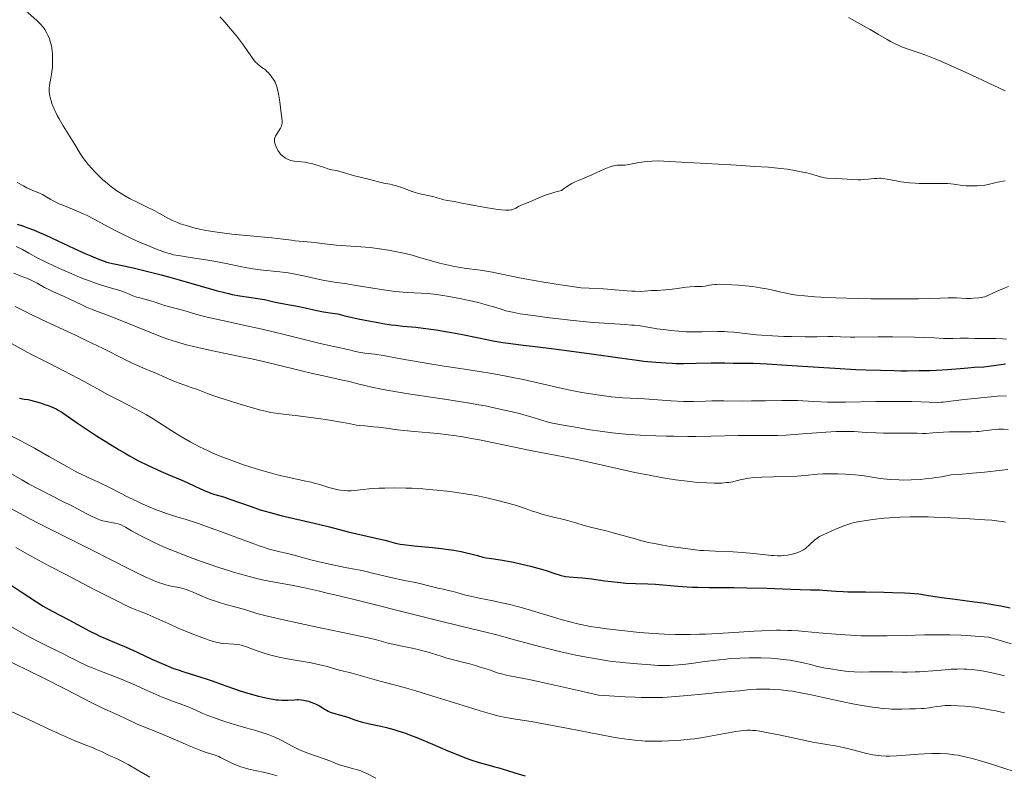
# Model space of a CAD drawing. Units: metres. Extents: x 675200 to 678662, y 4749174 to 4751568.
# Drawn here: x 676013 to 676222, y 4749473 to 4749633 of the extents above; entities that cross this region are included whole.
import ezdxf

# ---------------------------------------------------------------- set-up
doc = ezdxf.new("R2010")
doc.units = ezdxf.units.M
doc.header["$MEASUREMENT"] = 0
doc.layers.add('Curva de nivel directora', color=30, linetype='Continuous', lineweight=30)
doc.layers.add('Curva de nivel intermedia', color=30, linetype='Continuous', lineweight=0)

msp = doc.modelspace()

# ---------------------------------------------------------------- linework, layer by layer
at = {"layer": 'Curva de nivel directora', "color": 30, "linetype": 'Continuous', "lineweight": 30, "flags": 128}
for points, elevation in [([(676012.32, 4749589.7), (676013.67, 4749589.27), (676014.44, 4749589.01), (676015.82, 4749588.49), (676016.63, 4749588.15), (676018.46, 4749587.34), (676024.51, 4749584.52), (676026.94, 4749583.41), (676028.04, 4749582.94), (676029.54, 4749582.32), (676030.85, 4749581.83), (676031.44, 4749581.64), (676031.99, 4749581.48), (676033.02, 4749581.22), (676035.4, 4749580.75), (676037.07, 4749580.4), (676040.43, 4749579.58), (676043.03, 4749578.9), (676044.82, 4749578.42), (676048.3, 4749577.45), (676054.7, 4749575.59), (676056.48, 4749575.12), (676057.32, 4749574.92), (676058.15, 4749574.75), (676059.72, 4749574.46), (676063.59, 4749573.88), (676064.97, 4749573.63), (676066.68, 4749573.25), (676067.69, 4749573.04), (676069.57, 4749572.69), (676072.37, 4749572.17), (676073.69, 4749571.89), (676076.11, 4749571.32), (676077.57, 4749571.03), (676079.45, 4749570.73), (676080.62, 4749570.58), (676082.09, 4749570.2), (676084.93, 4749569.55), (676087.56, 4749569.02), (676089.18, 4749568.73), (676090.18, 4749568.56), (676091.98, 4749568.3), (676092.87, 4749568.18), (676094.43, 4749568.01), (676097.24, 4749567.74), (676098.78, 4749567.57), (676101.54, 4749567.18), (676103.52, 4749566.86), (676104.82, 4749566.64), (676107.16, 4749566.2), (676112.69, 4749565.05), (676113.63, 4749564.88), (676115.72, 4749564.53), (676117.43, 4749564.27), (676120.04, 4749563.92), (676122.63, 4749563.63), (676126.69, 4749563.16), (676129.3, 4749562.82), (676134.11, 4749562.14), (676141.11, 4749561.15), (676144.32, 4749560.73), (676145.75, 4749560.56), (676148.28, 4749560.31), (676150.46, 4749560.15), (676151.78, 4749560.08)], 1350), ([(676151.78, 4749560.08), (676152.61, 4749560.06), (676154.22, 4749560.04), (676156.86, 4749560.07), (676160.05, 4749560.16), (676161.38, 4749560.18), (676163, 4749560.18), (676164.74, 4749560.13), (676165.58, 4749560.12), (676166.51, 4749560.12), (676168.06, 4749560.11), (676169.05, 4749560.09), (676172.02, 4749559.97), (676176.18, 4749559.71), (676182.89, 4749559.26), (676186.37, 4749559.03), (676190.86, 4749558.78), (676193.01, 4749558.69), (676196.11, 4749558.58), (676199.04, 4749558.51), (676200.45, 4749558.49), (676201.81, 4749558.49), (676204.37, 4749558.51), (676206.68, 4749558.57), (676208.06, 4749558.62), (676210.37, 4749558.74), (676212.21, 4749558.88), (676213.94, 4749559.06), (676214.73, 4749559.13), (676216.08, 4749559.22), (676218.1, 4749559.35), (676219.16, 4749559.44), (676220.76, 4749559.65), (676222.73, 4749559.94)], 1350), ([(676012.83, 4749552.62), (676013.81, 4749552.47), (676014.68, 4749552.34), (676015.16, 4749552.25), (676015.98, 4749552.05), (676017.32, 4749551.66), (676018.05, 4749551.41), (676019.16, 4749551.01), (676020.19, 4749550.57), (676020.66, 4749550.35), (676021.09, 4749550.13), (676021.87, 4749549.66), (676025.16, 4749547.36), (676027.75, 4749545.63), (676029.27, 4749544.65), (676031.66, 4749543.13), (676034.05, 4749541.67), (676035.18, 4749541), (676036.25, 4749540.39), (676038.2, 4749539.33), (676039.95, 4749538.44), (676041.01, 4749537.93), (676042.97, 4749537.06), (676044.98, 4749536.21), (676047.43, 4749535.19), (676048.57, 4749534.69), (676050.19, 4749533.93), (676052.19, 4749533), (676053.1, 4749532.62), (676053.54, 4749532.45), (676054.4, 4749532.17), (676056.28, 4749531.62), (676057.43, 4749531.24), (676062.13, 4749529.56), (676064.08, 4749528.91), (676065.13, 4749528.6), (676066.22, 4749528.29), (676068.49, 4749527.71), (676075.55, 4749526.06), (676078.86, 4749525.24), (676082.84, 4749524.22), (676084.63, 4749523.77), (676090.6, 4749522.4), (676091.4, 4749522.18), (676092.37, 4749521.9), (676092.9, 4749521.78), (676093.89, 4749521.6), (676094.5, 4749521.51), (676096.87, 4749521.25), (676100.73, 4749520.89), (676102.68, 4749520.67), (676103.6, 4749520.54), (676105.31, 4749520.28), (676106.83, 4749520), (676107.72, 4749519.82), (676109.18, 4749519.47), (676110.34, 4749519.14), (676111.5, 4749518.79), (676112.12, 4749518.66), (676113.34, 4749518.49), (676114.77, 4749518.3), (676115.64, 4749518.17), (676117.13, 4749517.91), (676117.97, 4749517.74), (676119.78, 4749517.34), (676121.64, 4749516.89), (676123.95, 4749516.27), (676124.94, 4749515.98), (676126.62, 4749515.42), (676128.12, 4749514.91), (676128.77, 4749514.75), (676129.1, 4749514.69), (676129.84, 4749514.62), (676131.62, 4749514.51), (676132.71, 4749514.42), (676134.63, 4749514.19), (676137.44, 4749513.8), (676138.82, 4749513.61), (676140.76, 4749513.4), (676141.94, 4749513.3), (676143.99, 4749513.2), (676146.61, 4749513.14), (676148.22, 4749513.04), (676152.96, 4749512.61), (676154.99, 4749512.48), (676156.08, 4749512.42), (676157.22, 4749512.39), (676159.64, 4749512.35), (676164.92, 4749512.33), (676167.7, 4749512.3), (676171.91, 4749512.19), (676177, 4749511.99), (676179.04, 4749511.92), (676181.25, 4749511.86), (676183.11, 4749511.83), (676183.83, 4749511.8)], 1325), ([(676011.32, 4749512.67), (676013.21, 4749511.46), (676016.47, 4749509.3), (676017.88, 4749508.4), (676018.55, 4749508.01), (676019.8, 4749507.31), (676023.36, 4749505.48), (676025.22, 4749504.47), (676027.82, 4749503.06), (676029.15, 4749502.39), (676029.82, 4749502.07), (676031.18, 4749501.47), (676034.01, 4749500.28), (676035.52, 4749499.64), (676037.89, 4749498.56), (676041.04, 4749497.1), (676042.5, 4749496.43), (676044.46, 4749495.6), (676045.64, 4749495.14), (676046.39, 4749494.86), (676047.85, 4749494.36), (676052.55, 4749492.94), (676053.88, 4749492.47), (676055.79, 4749491.76), (676056.95, 4749491.34), (676059.85, 4749490.37), (676061.42, 4749489.88), (676063.7, 4749489.22), (676064.39, 4749489.05), (676065.65, 4749488.76), (676066.78, 4749488.56), (676067.46, 4749488.46), (676067.89, 4749488.41), (676068.7, 4749488.36), (676069.13, 4749488.35), (676069.94, 4749488.37), (676071.35, 4749488.46), (676071.96, 4749488.48), (676072.25, 4749488.48), (676072.78, 4749488.45), (676073.3, 4749488.39), (676073.64, 4749488.32), (676074.34, 4749488.13), (676074.89, 4749487.95), (676075.64, 4749487.66), (676076, 4749487.51)], 1300), ([(676183.83, 4749511.8), (676186.61, 4749511.57), (676188.2, 4749511.49), (676189.19, 4749511.46), (676192.96, 4749511.4), (676196.8, 4749511.35), (676198.69, 4749511.31), (676201.26, 4749511.21), (676202.37, 4749511.14), (676204.28, 4749510.97), (676205.92, 4749510.75), (676209.12, 4749510.24), (676212, 4749509.84), (676216.1, 4749509.31), (676217.99, 4749509.05), (676220.39, 4749508.68), (676221.7, 4749508.45), (676223.73, 4749508.05)], 1325), ([(676076, 4749487.51), (676076.73, 4749487.16), (676077.3, 4749486.82), (676077.9, 4749486.41), (676078.18, 4749486.22), (676078.58, 4749486), (676078.81, 4749485.9), (676079.21, 4749485.74), (676079.95, 4749485.5), (676080.89, 4749485.24), (676082.27, 4749484.86), (676082.92, 4749484.66), (676083.8, 4749484.35), (676085.06, 4749483.92), (676085.86, 4749483.69), (676087.38, 4749483.33), (676089.75, 4749482.81), (676090.97, 4749482.53), (676092.56, 4749482.12), (676093.4, 4749481.87), (676094.79, 4749481.4), (676096.43, 4749480.78), (676097.39, 4749480.4), (676100.75, 4749478.98), (676104.05, 4749477.58), (676105.67, 4749476.91), (676107.93, 4749476.02), (676108.93, 4749475.66), (676110.71, 4749475.08), (676112.23, 4749474.64), (676114.01, 4749474.17), (676114.85, 4749473.95), (676116.7, 4749473.4), (676119.2, 4749472.62), (676120.49, 4749472.23)], 1300)]:
    msp.add_lwpolyline(points, dxfattribs=dict(at, elevation=elevation))
at = {"layer": 'Curva de nivel intermedia', "color": 30, "linetype": 'Continuous', "lineweight": 0, "flags": 128}
for points, elevation in [([(676012.37, 4749636.66), (676013.52, 4749635.73), (676014.65, 4749634.77), (676015.34, 4749634.15), (676016.52, 4749633.06)], 1360), ([(676016.52, 4749633.06), (676017.38, 4749632.2), (676017.75, 4749631.79), (676017.94, 4749631.56), (676018.24, 4749631.12), (676018.68, 4749630.36), (676018.9, 4749629.92), (676019.22, 4749629.16), (676019.47, 4749628.38), (676019.58, 4749627.95), (676019.72, 4749627.24), (676019.83, 4749626.45), (676019.87, 4749626.01), (676019.9, 4749625.4), (676019.9, 4749624.08), (676019.85, 4749623.08), (676019.75, 4749622.11), (676019.69, 4749621.65), (676019.52, 4749620.8), (676019.3, 4749619.74), (676019.22, 4749619.22), (676019.16, 4749618.68), (676019.16, 4749618.4), (676019.17, 4749617.96), (676019.22, 4749617.4), (676019.27, 4749617.11), (676019.37, 4749616.66), (676019.56, 4749615.93), (676019.82, 4749615.16), (676019.98, 4749614.76), (676020.34, 4749613.92), (676020.55, 4749613.48), (676020.89, 4749612.8), (676021.27, 4749612.1), (676022.12, 4749610.65), (676024.63, 4749606.64), (676025.76, 4749604.76), (676026.31, 4749603.91), (676026.98, 4749603.01), (676027.39, 4749602.5), (676028.28, 4749601.48), (676028.8, 4749600.92), (676029.66, 4749600.05), (676030.61, 4749599.16), (676031.12, 4749598.72), (676032.18, 4749597.84), (676032.73, 4749597.42), (676033.59, 4749596.81), (676034.47, 4749596.23), (676035.06, 4749595.87), (676036.26, 4749595.19), (676038.02, 4749594.29), (676040.15, 4749593.26), (676041.06, 4749592.82), (676041.66, 4749592.52), (676042.67, 4749591.96), (676044.43, 4749590.98), (676045.41, 4749590.49), (676046.47, 4749590.03), (676047.08, 4749589.8), (676048.11, 4749589.45), (676049.3, 4749589.1), (676049.96, 4749588.93), (676051.42, 4749588.59), (676052.22, 4749588.43), (676053.52, 4749588.2), (676054.94, 4749587.99), (676058.02, 4749587.6), (676061.17, 4749587.27), (676066.57, 4749586.76), (676069, 4749586.5), (676070.78, 4749586.26), (676071.52, 4749586.17), (676075.81, 4749585.76), (676077.1, 4749585.59), (676078.99, 4749585.37), (676080.23, 4749585.25), (676085.5, 4749584.89), (676087.5, 4749584.71), (676088.5, 4749584.6), (676089.47, 4749584.47), (676091.37, 4749584.18), (676093.17, 4749583.84), (676094.31, 4749583.59), (676096.42, 4749583.08), (676098.52, 4749582.48), (676101.04, 4749581.72), (676102.28, 4749581.38), (676102.9, 4749581.22), (676104.16, 4749580.94), (676105.43, 4749580.69), (676106.28, 4749580.54), (676107.94, 4749580.29), (676110.43, 4749579.96), (676111.85, 4749579.74), (676113.51, 4749579.45), (676114.45, 4749579.27), (676115.87, 4749578.98), (676118.2, 4749578.5), (676119.62, 4749578.22), (676123.62, 4749577.49)], 1360), ([(676055.51, 4749633.84), (676056.12, 4749633.19), (676057.35, 4749631.8), (676058.53, 4749630.39), (676059.26, 4749629.47), (676060.5, 4749627.83), (676061.47, 4749626.46), (676062.29, 4749625.24), (676062.61, 4749624.79), (676063.1, 4749624.21), (676063.43, 4749623.87), (676063.65, 4749623.66), (676064.09, 4749623.31), (676064.55, 4749622.98), (676065.18, 4749622.52), (676065.51, 4749622.23), (676065.75, 4749622), (676066.22, 4749621.46), (676066.57, 4749621.01), (676067.04, 4749620.31), (676067.26, 4749619.9), (676067.36, 4749619.68), (676067.49, 4749619.33), (676067.68, 4749618.72), (676067.77, 4749618.35), (676067.95, 4749617.47), (676068.23, 4749615.77), (676068.57, 4749613.33), (676068.68, 4749612.31), (676068.73, 4749611.56), (676068.74, 4749611.26), (676068.7, 4749610.81), (676068.63, 4749610.56), (676068.58, 4749610.42), (676068.42, 4749610.13), (676068.07, 4749609.58), (676067.54, 4749608.79), (676067.32, 4749608.4), (676067.18, 4749608.05), (676067.14, 4749607.88), (676067.1, 4749607.53), (676067.12, 4749607.29), (676067.14, 4749607.13), (676067.24, 4749606.76), (676067.47, 4749606.13), (676067.64, 4749605.79), (676067.93, 4749605.28), (676068.29, 4749604.78), (676068.49, 4749604.55), (676068.89, 4749604.18), (676069.1, 4749604.01), (676069.45, 4749603.78), (676070.02, 4749603.49), (676070.63, 4749603.27), (676070.96, 4749603.18), (676071.3, 4749603.12), (676072.02, 4749603.03), (676073.62, 4749602.86), (676074.51, 4749602.71), (676074.97, 4749602.6), (676075.93, 4749602.33), (676077.74, 4749601.74), (676078.49, 4749601.49), (676079.35, 4749601.27), (676080.27, 4749601.09), (676080.79, 4749600.98), (676084.17, 4749600), (676087.39, 4749599.23), (676088.21, 4749598.99)], 1365), ([(676189.31, 4749633.67), (676192.47, 4749631.94), (676193.92, 4749631.13), (676195.7, 4749630.09), (676197.51, 4749629.01), (676198.27, 4749628.58), (676199.23, 4749628.07), (676199.72, 4749627.84), (676200.48, 4749627.51), (676201.8, 4749627.03), (676204.15, 4749626.24), (676205.79, 4749625.65), (676207.87, 4749624.83), (676209.11, 4749624.32), (676210.49, 4749623.72), (676213.56, 4749622.35), (676216.8, 4749620.86), (676218.92, 4749619.87), (676222.68, 4749618.07)], 1370), ([(676088.21, 4749598.99), (676089.23, 4749598.68), (676089.79, 4749598.54), (676090.76, 4749598.36), (676091.74, 4749598.19), (676092.26, 4749598.08), (676093.08, 4749597.86), (676093.51, 4749597.73), (676094.39, 4749597.41), (676096.19, 4749596.73), (676097.1, 4749596.42), (676097.56, 4749596.29), (676098.45, 4749596.06), (676100.1, 4749595.71), (676100.82, 4749595.55), (676101.74, 4749595.3), (676102.75, 4749594.99), (676103.2, 4749594.87), (676103.92, 4749594.73), (676105.43, 4749594.49), (676106.65, 4749594.27), (676112.06, 4749593.26), (676113.83, 4749592.96), (676114.61, 4749592.84), (676115.28, 4749592.76), (676116.33, 4749592.68), (676117.08, 4749592.68), (676117.45, 4749592.73), (676117.66, 4749592.78), (676118, 4749592.89), (676118.48, 4749593.12), (676119.07, 4749593.46), (676119.38, 4749593.62), (676119.97, 4749593.85), (676121.13, 4749594.28), (676121.96, 4749594.63), (676123.39, 4749595.27), (676124.25, 4749595.63), (676125.19, 4749596), (676125.7, 4749596.18), (676126.77, 4749596.51), (676127.34, 4749596.67), (676128.23, 4749596.87), (676128.87, 4749597.35), (676129.28, 4749597.64), (676130.07, 4749598.12), (676130.44, 4749598.33), (676131.16, 4749598.68), (676131.86, 4749598.99), (676133.19, 4749599.53), (676134.67, 4749600.18), (676136.51, 4749601.05), (676137.33, 4749601.42), (676138.39, 4749601.83), (676139.01, 4749602.02), (676139.39, 4749602.11), (676140.09, 4749602.23), (676140.83, 4749602.27), (676141.77, 4749602.29), (676142.22, 4749602.32), (676142.9, 4749602.44), (676144, 4749602.67), (676144.71, 4749602.8), (676145.84, 4749602.95), (676146.47, 4749603.02), (676147.42, 4749603.1), (676148.78, 4749603.16), (676150.01, 4749603.14), (676153.78, 4749602.89), (676164.29, 4749602.33), (676166.54, 4749602.17), (676168.4, 4749602.01), (676169.2, 4749601.96), (676172.25, 4749601.81), (676174.18, 4749601.65), (676174.87, 4749601.57), (676176.32, 4749601.37), (676177.78, 4749601.13), (676179.6, 4749600.78), (676180.41, 4749600.59), (676181.9, 4749600.19), (676183.36, 4749599.75), (676183.94, 4749599.6), (676184.22, 4749599.55), (676184.76, 4749599.5), (676186.82, 4749599.42), (676190.15, 4749599.19), (676191.34, 4749599.16), (676191.92, 4749599.16), (676192.46, 4749599.19), (676193.49, 4749599.27), (676194.74, 4749599.41), (676195.34, 4749599.45), (676195.92, 4749599.47), (676196.21, 4749599.46), (676196.65, 4749599.43), (676197.53, 4749599.3), (676199.43, 4749598.9), (676200.5, 4749598.71), (676201.06, 4749598.63), (676202.26, 4749598.5)], 1365), ([(676012.35, 4749598.56), (676013.69, 4749597.83), (676014.42, 4749597.46), (676015.57, 4749596.96), (676017.08, 4749596.33), (676017.76, 4749596), (676018.08, 4749595.83), (676018.69, 4749595.45), (676019.54, 4749594.92), (676020.01, 4749594.65), (676020.84, 4749594.23), (676021.32, 4749594.02), (676022.41, 4749593.58), (676024.98, 4749592.56), (676026.39, 4749591.93), (676027.11, 4749591.58), (676028.59, 4749590.81), (676031.83, 4749589.05), (676033.64, 4749588.12), (676034.6, 4749587.64), (676036.58, 4749586.7), (676038.56, 4749585.81), (676039.82, 4749585.27), (676042.04, 4749584.35), (676043.35, 4749583.86), (676043.92, 4749583.66), (676044.96, 4749583.36), (676045.63, 4749583.2), (676047.11, 4749582.93), (676049.2, 4749582.62), (676052.5, 4749582.13), (676054.24, 4749581.84), (676056.81, 4749581.33), (676060.15, 4749580.64), (676061.76, 4749580.34), (676062.55, 4749580.21), (676064.09, 4749580), (676068.26, 4749579.54), (676070.05, 4749579.3), (676071.15, 4749579.13), (676071.86, 4749579), (676073.27, 4749578.72), (676074.88, 4749578.36), (676077.06, 4749577.87), (676078.18, 4749577.65), (676079.89, 4749577.37), (676082.52, 4749576.99), (676084.1, 4749576.74), (676089.84, 4749575.79), (676091.81, 4749575.51), (676092.75, 4749575.39), (676093.65, 4749575.3), (676095.34, 4749575.16), (676098.35, 4749575), (676099.71, 4749574.92), (676100.38, 4749574.86), (676101.68, 4749574.71), (676102.98, 4749574.53), (676103.88, 4749574.38), (676105.78, 4749574.02), (676108.91, 4749573.35), (676110.45, 4749572.99), (676112.49, 4749572.47), (676114.04, 4749572.02), (676115.6, 4749571.5), (676116.34, 4749571.28), (676117.43, 4749571), (676118.11, 4749570.86), (676119.4, 4749570.64), (676122.18, 4749570.24), (676125.65, 4749569.79), (676127.62, 4749569.55), (676130.67, 4749569.21), (676134.96, 4749568.78), (676136.21, 4749568.68)], 1355), ([(676202.26, 4749598.5), (676203.49, 4749598.41), (676204.32, 4749598.38), (676205.92, 4749598.34), (676209.07, 4749598.37), (676210, 4749598.35), (676210.44, 4749598.32), (676211.75, 4749598.18), (676213.48, 4749597.95), (676214.38, 4749597.87), (676214.84, 4749597.85), (676215.78, 4749597.83), (676216.71, 4749597.86), (676217.3, 4749597.9), (676218.35, 4749598.01), (676219.29, 4749598.18), (676221.04, 4749598.62), (676222.66, 4749598.94)], 1365), ([(676012.15, 4749584.96), (676013.48, 4749584.28), (676014.84, 4749583.54), (676016.9, 4749582.41), (676018.27, 4749581.72), (676020.56, 4749580.62), (676021.84, 4749580.03), (676023.82, 4749579.16), (676025.75, 4749578.35), (676026.66, 4749577.99), (676027.5, 4749577.67), (676029.02, 4749577.13), (676030.33, 4749576.71), (676032.46, 4749576.08), (676033.72, 4749575.7), (676034.44, 4749575.47), (676035.58, 4749575.05), (676036.84, 4749574.51), (676037.54, 4749574.26), (676038.44, 4749574.02), (676039.82, 4749573.68), (676040.52, 4749573.48), (676041.54, 4749573.15), (676042.95, 4749572.66), (676043.74, 4749572.41), (676047.8, 4749571.32), (676050.57, 4749570.47), (676051.95, 4749570.11), (676052.8, 4749569.9), (676056.06, 4749569.17), (676061.54, 4749567.98), (676064.5, 4749567.31), (676068.91, 4749566.25), (676074.29, 4749564.9), (676076.59, 4749564.34), (676079.4, 4749563.69), (676082.08, 4749563.13), (676083.03, 4749562.94), (676084.07, 4749562.69), (676085.06, 4749562.45), (676085.52, 4749562.36), (676086.37, 4749562.26), (676088.48, 4749561.99), (676090.26, 4749561.71), (676094.01, 4749561.06), (676100.16, 4749559.99), (676103.27, 4749559.48), (676107.58, 4749558.83), (676111.2, 4749558.29), (676112.99, 4749558), (676115.74, 4749557.51), (676117.16, 4749557.23), (676120.07, 4749556.6), (676125.92, 4749555.26), (676128.71, 4749554.64), (676130.05, 4749554.37), (676132.57, 4749553.89), (676134.89, 4749553.5), (676136.32, 4749553.29), (676138.87, 4749552.97), (676141.29, 4749552.75), (676145.91, 4749552.48), (676151.58, 4749552.09), (676154.22, 4749551.95), (676154.98, 4749551.94), (676156.33, 4749551.94), (676158.85, 4749552.02), (676160.25, 4749552.06), (676162.78, 4749552.07), (676166.67, 4749552.05), (676168.68, 4749552.06), (676171.61, 4749552.1), (676175.11, 4749552.17), (676176.6, 4749552.18), (676178.47, 4749552.13), (676181.94, 4749551.94), (676184.86, 4749551.83), (676186.42, 4749551.8), (676188.65, 4749551.79), (676195.14, 4749551.92), (676198.31, 4749551.94), (676202.78, 4749551.91), (676204.68, 4749551.87), (676208.23, 4749551.76), (676209.06, 4749551.78), (676209.47, 4749551.81)], 1345), ([(676011.67, 4749579.27), (676012.96, 4749578.73), (676014.56, 4749578.1), (676015.36, 4749577.74)], 1340), ([(676015.36, 4749577.74), (676016.59, 4749577.12), (676018.19, 4749576.23), (676018.93, 4749575.83), (676019.95, 4749575.34), (676021.35, 4749574.72), (676022.18, 4749574.34), (676023.68, 4749573.63), (676025.96, 4749572.56), (676027.13, 4749572.04), (676028.86, 4749571.34), (676031.37, 4749570.39), (676032.84, 4749569.83), (676040.91, 4749566.54), (676043.24, 4749565.64), (676044.42, 4749565.22), (676046.29, 4749564.62), (676048.4, 4749564.03), (676049.57, 4749563.73), (676050.84, 4749563.43), (676053.62, 4749562.82), (676059.77, 4749561.54), (676062.91, 4749560.86), (676067.42, 4749559.82), (676072.84, 4749558.5), (676075.19, 4749557.94), (676078.23, 4749557.25), (676081.59, 4749556.52), (676083.09, 4749556.18), (676084.57, 4749555.8), (676086.66, 4749555.27), (676087.84, 4749554.99), (676089.88, 4749554.56), (676091.04, 4749554.34), (676092.32, 4749554.12), (676095.15, 4749553.67), (676104.26, 4749552.33), (676108.23, 4749551.69), (676110.59, 4749551.27), (676112.06, 4749550.99), (676114.82, 4749550.41), (676117.7, 4749549.73), (676119.46, 4749549.29), (676122.38, 4749548.48), (676125.19, 4749547.62), (676126.27, 4749547.34), (676127.42, 4749547.12), (676129.42, 4749546.79), (676130.74, 4749546.57), (676134.25, 4749545.94), (676136.47, 4749545.6), (676139, 4749545.27), (676140.39, 4749545.12), (676141.85, 4749544.99), (676144.99, 4749544.78), (676148.31, 4749544.64), (676150.58, 4749544.57), (676152.11, 4749544.54), (676155.14, 4749544.52), (676156.82, 4749544.52), (676160.08, 4749544.56), (676165.84, 4749544.69), (676168.19, 4749544.73), (676170.96, 4749544.73), (676173.08, 4749544.72), (676174.18, 4749544.74), (676176.05, 4749544.8), (676179.5, 4749545.03), (676184.46, 4749545.4), (676186.65, 4749545.53), (676187.59, 4749545.56), (676189.19, 4749545.58), (676190.54, 4749545.53), (676193.06, 4749545.38), (676195.23, 4749545.27), (676196.75, 4749545.22), (676199.52, 4749545.17), (676203.14, 4749545.21), (676203.95, 4749545.18), (676205.13, 4749545.15), (676205.86, 4749545.16), (676207.25, 4749545.25), (676209.53, 4749545.4), (676210.8, 4749545.46), (676212.8, 4749545.49), (676215.39, 4749545.51), (676216.55, 4749545.55), (676217.07, 4749545.59), (676218.03, 4749545.69), (676219.81, 4749545.93), (676220.74, 4749546.01), (676221.23, 4749546.03), (676222.27, 4749546.04), (676223.32, 4749546.01)], 1340), ([(676123.62, 4749577.49), (676127.05, 4749576.93), (676129.03, 4749576.63), (676132.37, 4749576.14), (676134.12, 4749576.09), (676137.16, 4749575.94), (676139.64, 4749575.75), (676142.2, 4749575.52), (676143.21, 4749575.44), (676143.87, 4749575.41), (676144.96, 4749575.39), (676145.85, 4749575.42), (676147.35, 4749575.54), (676148.55, 4749575.6), (676150.34, 4749575.69), (676151.31, 4749575.78), (676152.83, 4749575.98), (676154.76, 4749576.26), (676155.59, 4749576.36), (676156.59, 4749576.42), (676157.61, 4749576.41), (676158.07, 4749576.43), (676158.78, 4749576.52), (676159.74, 4749576.71), (676160.22, 4749576.8), (676160.86, 4749576.87), (676161.23, 4749576.88), (676161.88, 4749576.89), (676163.24, 4749576.85), (676165.89, 4749576.7), (676167.42, 4749576.57), (676168.98, 4749576.4), (676169.75, 4749576.29), (676170.49, 4749576.17), (676171.89, 4749575.91), (676173.22, 4749575.62), (676174.9, 4749575.24), (676175.71, 4749575.06), (676177.35, 4749574.74), (676178.28, 4749574.6), (676179.95, 4749574.41), (676182.12, 4749574.24), (676183.44, 4749574.17), (676186.58, 4749574.03), (676188.96, 4749573.95), (676194.04, 4749573.83), (676197.8, 4749573.79), (676199.58, 4749573.78), (676204.23, 4749573.83), (676208.86, 4749573.94), (676210.52, 4749573.98), (676212.29, 4749573.98), (676214.37, 4749573.89), (676215.29, 4749573.89), (676215.91, 4749573.91), (676217.03, 4749573.99), (676217.64, 4749574.08), (676217.92, 4749574.14), (676218.35, 4749574.26), (676219.08, 4749574.55), (676220.01, 4749574.99), (676221.48, 4749575.68), (676222.27, 4749576.02), (676223.36, 4749576.4)], 1360), ([(676011.94, 4749572.18), (676015.49, 4749570.38), (676017.4, 4749569.44), (676020.43, 4749568.03), (676024.77, 4749566.05), (676027.07, 4749564.96), (676030.63, 4749563.21), (676035.1, 4749560.97), (676036.99, 4749560.05), (676037.81, 4749559.67), (676039.21, 4749559.06), (676041.32, 4749558.2), (676042.2, 4749557.85), (676043.45, 4749557.28), (676045.06, 4749556.53), (676045.84, 4749556.19), (676047.02, 4749555.75), (676048.6, 4749555.24), (676049.42, 4749554.96), (676050.74, 4749554.47), (676052.89, 4749553.66), (676054.24, 4749553.17), (676055.27, 4749552.81), (676057.55, 4749552.06)], 1335), ([(676136.21, 4749568.68), (676138.38, 4749568.52), (676141.75, 4749568.33), (676143.1, 4749568.23), (676143.73, 4749568.17), (676144.93, 4749568.02), (676148.57, 4749567.44), (676150.48, 4749567.18), (676151.51, 4749567.06), (676153.11, 4749566.91), (676154.78, 4749566.81), (676155.62, 4749566.78), (676156.47, 4749566.77), (676158.16, 4749566.78), (676161.39, 4749566.84), (676162.87, 4749566.82), (676163.56, 4749566.79), (676164.91, 4749566.67), (676167.86, 4749566.34), (676169.71, 4749566.16), (676170.77, 4749566.07), (676173.1, 4749565.93), (676175.56, 4749565.81), (676177.17, 4749565.75), (676180.07, 4749565.69), (676182.54, 4749565.69), (676184.92, 4749565.75), (676185.97, 4749565.76), (676187.6, 4749565.73), (676189.73, 4749565.66), (676190.68, 4749565.64), (676195.54, 4749565.73), (676198.68, 4749565.71), (676203.37, 4749565.63), (676205.41, 4749565.58), (676207.64, 4749565.48), (676209.54, 4749565.37), (676210.31, 4749565.35), (676211.51, 4749565.36), (676213.1, 4749565.42), (676213.84, 4749565.43), (676214.82, 4749565.42), (676216.2, 4749565.36), (676217.05, 4749565.35), (676220.64, 4749565.33), (676222.14, 4749565.28), (676222.94, 4749565.24)], 1355), ([(676011.26, 4749564.2), (676013.72, 4749562.86), (676015.26, 4749562.04), (676017.99, 4749560.66), (676022, 4749558.63), (676023.95, 4749557.62), (676026.64, 4749556.17), (676029.96, 4749554.33), (676031.61, 4749553.44), (676034.16, 4749552.13), (676037.54, 4749550.39), (676039.13, 4749549.53), (676039.88, 4749549.1), (676041.3, 4749548.24), (676045.24, 4749545.71), (676046.96, 4749544.65), (676047.84, 4749544.13), (676049.16, 4749543.38), (676051.19, 4749542.31), (676053.04, 4749541.41), (676054.01, 4749540.98), (676055.53, 4749540.34), (676058.05, 4749539.37), (676060.56, 4749538.48), (676061.89, 4749538.04), (676063.93, 4749537.4), (676065.99, 4749536.81), (676067.01, 4749536.54), (676068.01, 4749536.29), (676069.95, 4749535.84), (676073.46, 4749535.08), (676074.94, 4749534.75), (676075.6, 4749534.58), (676076.77, 4749534.25), (676078.7, 4749533.66), (676079.55, 4749533.42), (676080.66, 4749533.16), (676081.2, 4749533.07), (676081.99, 4749532.97), (676082.74, 4749532.93), (676083.11, 4749532.94), (676083.47, 4749532.95), (676084.19, 4749533.02), (676085.98, 4749533.24), (676087.2, 4749533.36), (676089.34, 4749533.49), (676090.6, 4749533.52), (676092.72, 4749533.54), (676095.07, 4749533.5), (676096.33, 4749533.46), (676098.67, 4749533.32), (676099.88, 4749533.24), (676101.72, 4749533.07), (676104.53, 4749532.76), (676107.32, 4749532.37), (676108.69, 4749532.14), (676110.03, 4749531.9), (676112.59, 4749531.36), (676114.92, 4749530.81), (676116.32, 4749530.44), (676118.65, 4749529.78), (676120.46, 4749529.2), (676122.07, 4749528.62), (676122.8, 4749528.36)], 1330), ([(676209.47, 4749551.81), (676211.09, 4749551.99), (676213.91, 4749552.34), (676216.16, 4749552.59), (676220.94, 4749553.1), (676222.94, 4749553.12)], 1345), ([(676057.55, 4749552.06), (676059.35, 4749551.49), (676061.94, 4749550.72), (676064.2, 4749550.11), (676065.53, 4749549.8), (676066.36, 4749549.63), (676067.93, 4749549.36), (676069.64, 4749549.15), (676072.2, 4749548.89), (676073.76, 4749548.71), (676076.51, 4749548.33), (676078.43, 4749548.03), (676081.74, 4749547.48), (676083.3, 4749547.17), (676084.6, 4749546.92), (676085.21, 4749546.83), (676086.34, 4749546.73), (676088.21, 4749546.58), (676089.24, 4749546.47), (676090.87, 4749546.26), (676093.28, 4749545.92), (676094.65, 4749545.76), (676096.92, 4749545.55), (676100.2, 4749545.28), (676101.87, 4749545.12), (676104.09, 4749544.88), (676105.27, 4749544.72), (676107.21, 4749544.41), (676109.47, 4749544.01), (676110.75, 4749543.77), (676115.18, 4749542.88), (676121.27, 4749541.61), (676123.8, 4749541.1), (676126.53, 4749540.58), (676129.41, 4749540.05), (676131.17, 4749539.69), (676134.75, 4749538.88), (676140.69, 4749537.53), (676143.82, 4749536.86), (676146.87, 4749536.26), (676149.46, 4749535.79), (676150.7, 4749535.58), (676152.49, 4749535.3), (676154.98, 4749534.96), (676156.12, 4749534.84), (676157.19, 4749534.73), (676159.13, 4749534.6), (676160.79, 4749534.55), (676161.75, 4749534.57), (676162.34, 4749534.59), (676163.36, 4749534.67), (676163.85, 4749534.73), (676164.7, 4749534.87), (676165.41, 4749535.04), (676166.25, 4749535.26), (676166.66, 4749535.37), (676167.57, 4749535.56), (676168.09, 4749535.64), (676169.02, 4749535.74), (676170.84, 4749535.85), (676178.28, 4749536.08), (676180.1, 4749536.2), (676182.7, 4749536.45), (676183.83, 4749536.53), (676184.43, 4749536.55), (676185.4, 4749536.57), (676187.02, 4749536.55), (676188.65, 4749536.48), (676189.51, 4749536.42), (676190.79, 4749536.32), (676192.61, 4749536.11), (676196.03, 4749535.57), (676197.45, 4749535.4), (676198.29, 4749535.33), (676200.02, 4749535.24), (676201.01, 4749535.22), (676202.68, 4749535.25), (676204.59, 4749535.36), (676205.63, 4749535.46), (676207.12, 4749535.63), (676207.92, 4749535.74), (676209.16, 4749535.94), (676211.17, 4749536.3), (676212.79, 4749536.41), (676215.73, 4749536.66), (676218.26, 4749536.91), (676222, 4749537.34), (676223.2, 4749537.46)], 1335), ([(676011.28, 4749544.51), (676012.96, 4749543.66), (676014.02, 4749543.1), (676016.03, 4749542.01), (676019.25, 4749540.2), (676022.95, 4749538.08), (676024.43, 4749537.26), (676025.05, 4749536.93), (676026.13, 4749536.39), (676028.21, 4749535.44), (676029.52, 4749534.82), (676032.12, 4749533.54), (676036.15, 4749531.53), (676038.08, 4749530.6), (676038.97, 4749530.18), (676040.58, 4749529.47), (676041.97, 4749528.9), (676042.79, 4749528.58), (676044.17, 4749528.09), (676045.42, 4749527.69), (676047.07, 4749527.21), (676048.11, 4749526.9), (676050.93, 4749525.97), (676052.68, 4749525.36), (676055.66, 4749524.28), (676062.15, 4749521.83), (676064.1, 4749521.13), (676064.97, 4749520.83), (676065.76, 4749520.58), (676067.13, 4749520.19), (676068.27, 4749519.91), (676069.58, 4749519.63), (676070.19, 4749519.5), (676071.6, 4749519.15), (676073.8, 4749518.55), (676075.16, 4749518.2), (676077.55, 4749517.62), (676079.22, 4749517.24), (676082.18, 4749516.61), (676083.7, 4749516.32), (676085.35, 4749516.02), (676086.33, 4749515.81), (676088.27, 4749515.35), (676091.32, 4749514.62), (676092.81, 4749514.28), (676094.8, 4749513.86), (676097.06, 4749513.43), (676098.06, 4749513.22), (676099.44, 4749512.88), (676101.12, 4749512.43), (676101.91, 4749512.23), (676103.03, 4749511.98), (676104.44, 4749511.67), (676105.13, 4749511.5), (676106.17, 4749511.21), (676107.79, 4749510.74), (676108.82, 4749510.49), (676110.7, 4749510.09), (676113.64, 4749509.5), (676115.19, 4749509.18), (676117.26, 4749508.7), (676118.31, 4749508.44), (676119.93, 4749508), (676122.52, 4749507.25), (676124.39, 4749506.68), (676127, 4749505.88), (676128.33, 4749505.49), (676130.35, 4749504.94), (676131.35, 4749504.69), (676132.35, 4749504.47), (676134.35, 4749504.08), (676136.42, 4749503.75), (676137.88, 4749503.55), (676141.09, 4749503.17), (676144.8, 4749502.79), (676146.84, 4749502.62), (676149.01, 4749502.49), (676150.15, 4749502.43), (676152.5, 4749502.36), (676153.72, 4749502.34), (676155.61, 4749502.35), (676157.56, 4749502.39), (676158.89, 4749502.44), (676161.56, 4749502.57), (676169.23, 4749503.04), (676172.51, 4749503.2), (676173.93, 4749503.24), (676174.81, 4749503.24), (676176.41, 4749503.21), (676177.16, 4749503.18), (676178.6, 4749503.09), (676180, 4749502.98), (676182.99, 4749502.68), (676186.58, 4749502.38), (676188.62, 4749502.24)], 1320), ([(676010.53, 4749536.89), (676013.34, 4749535.24), (676014.75, 4749534.45), (676016.98, 4749533.26), (676021.81, 4749530.82), (676024.25, 4749529.56), (676027.16, 4749528.04), (676028.32, 4749527.45), (676028.8, 4749527.22), (676029.59, 4749526.86), (676030.22, 4749526.63), (676030.59, 4749526.52), (676031.3, 4749526.37), (676033.14, 4749526.07), (676033.76, 4749525.93), (676034.05, 4749525.84), (676034.33, 4749525.74), (676034.86, 4749525.5)], 1315), ([(676010.19, 4749529.56), (676014.57, 4749527.24), (676016.54, 4749526.2), (676020.07, 4749524.4), (676028.44, 4749520.25), (676032.08, 4749518.4), (676036.42, 4749516.16), (676038.27, 4749515.24), (676039.86, 4749514.48), (676040.57, 4749514.16), (676041.85, 4749513.62), (676042.62, 4749513.34), (676043.11, 4749513.18), (676044.02, 4749512.91), (676044.52, 4749512.79), (676045.49, 4749512.59), (676046.76, 4749512.33), (676047.4, 4749512.18), (676048.38, 4749511.89), (676048.88, 4749511.71), (676049.93, 4749511.28), (676052.2, 4749510.27), (676053.46, 4749509.78)], 1310), ([(676122.8, 4749528.36), (676124.03, 4749527.97), (676124.9, 4749527.72), (676126.51, 4749527.3), (676127.47, 4749527.1), (676128.71, 4749526.83), (676129.5, 4749526.63), (676131, 4749526.19), (676133.3, 4749525.51), (676134.42, 4749525.19), (676135.9, 4749524.83), (676137.76, 4749524.4), (676138.75, 4749524.16), (676144.16, 4749522.61), (676145.03, 4749522.38), (676146.74, 4749521.96), (676148, 4749521.68), (676149.76, 4749521.34), (676151.35, 4749521.1), (676153.21, 4749520.86), (676154.05, 4749520.74), (676155.68, 4749520.5), (676156.64, 4749520.37), (676157.8, 4749520.26), (676158.48, 4749520.21), (676160.98, 4749520.09), (676164.79, 4749519.94), (676166.64, 4749519.83), (676167.5, 4749519.76), (676169.09, 4749519.61), (676171.74, 4749519.3), (676172.82, 4749519.19), (676173.31, 4749519.15), (676174.19, 4749519.1), (676174.97, 4749519.11), (676175.45, 4749519.13), (676176.34, 4749519.24), (676177.31, 4749519.43), (676178.12, 4749519.66), (676178.5, 4749519.79), (676179.03, 4749520.01), (676179.27, 4749520.13), (676179.72, 4749520.38), (676180.13, 4749520.66), (676180.39, 4749520.86), (676180.9, 4749521.32), (676181.3, 4749521.7), (676181.86, 4749522.23), (676182.16, 4749522.5), (676182.64, 4749522.88), (676182.9, 4749523.05), (676183.17, 4749523.22), (676183.75, 4749523.51), (676185.62, 4749524.33), (676186.52, 4749524.75), (676187.1, 4749525.01), (676188.29, 4749525.45), (676190.05, 4749526.01), (676191.2, 4749526.33), (676193.16, 4749526.64), (676194.43, 4749526.81), (676196.89, 4749527.08), (676198.07, 4749527.18), (676200.34, 4749527.31), (676202.47, 4749527.38), (676203.8, 4749527.39), (676206.25, 4749527.37), (676207.5, 4749527.34), (676209.74, 4749527.26), (676215.13, 4749526.94), (676218.3, 4749526.78), (676219.82, 4749526.67), (676221.3, 4749526.5), (676222.02, 4749526.39), (676222.74, 4749526.25)], 1330), ([(676034.86, 4749525.5), (676035.4, 4749525.21), (676036.71, 4749524.43), (676038.56, 4749523.41), (676039.68, 4749522.84), (676041.54, 4749521.93), (676043.37, 4749521.09), (676044.36, 4749520.66), (676045.97, 4749520), (676048.71, 4749518.93), (676051.52, 4749517.9), (676053.01, 4749517.38), (676055.29, 4749516.6), (676057.55, 4749515.88), (676058.64, 4749515.55), (676059.7, 4749515.24), (676061.72, 4749514.69), (676063.62, 4749514.22), (676064.83, 4749513.94), (676067.14, 4749513.47), (676070.78, 4749512.81), (676073.2, 4749512.33), (676076.39, 4749511.63), (676078.36, 4749511.17), (676080.62, 4749510.64), (676085.76, 4749509.37), (676096.76, 4749506.61), (676101.6, 4749505.4), (676107.05, 4749504.06), (676112.14, 4749502.83), (676114.43, 4749502.25), (676118.22, 4749501.22), (676123.79, 4749499.72), (676126.66, 4749499), (676128.09, 4749498.66), (676130.9, 4749498.04), (676133.57, 4749497.51), (676135.22, 4749497.21), (676138.11, 4749496.74), (676139.02, 4749496.61), (676140.6, 4749496.42), (676141.94, 4749496.3), (676143.59, 4749496.17), (676144.42, 4749496.11), (676147.24, 4749495.86), (676148.81, 4749495.76), (676150.48, 4749495.73), (676151.34, 4749495.75), (676152.23, 4749495.8), (676154.04, 4749495.97), (676155.86, 4749496.2), (676158.23, 4749496.53), (676159.36, 4749496.69), (676161.75, 4749496.98), (676163.25, 4749497.12), (676164.22, 4749497.2), (676166.18, 4749497.3), (676168.17, 4749497.36), (676169.17, 4749497.37), (676170.66, 4749497.36), (676172.83, 4749497.28), (676174.85, 4749497.12), (676176.1, 4749496.98), (676176.88, 4749496.87), (676178.32, 4749496.62), (676179.74, 4749496.31), (676181.51, 4749495.86), (676182.42, 4749495.63), (676184.44, 4749495.2), (676185.52, 4749495), (676187.17, 4749494.74), (676188.65, 4749494.56), (676189.39, 4749494.49), (676190.49, 4749494.41), (676192.15, 4749494.35), (676193.81, 4749494.36), (676196.16, 4749494.4), (676197.42, 4749494.4), (676198.78, 4749494.38), (676200.75, 4749494.35), (676201.81, 4749494.35), (676203.51, 4749494.38), (676204.4, 4749494.42), (676205.33, 4749494.48), (676207.25, 4749494.63), (676209.86, 4749494.85), (676211.16, 4749494.94), (676212.42, 4749494.99), (676213.03, 4749495), (676213.92, 4749494.99), (676214.5, 4749494.97), (676215.63, 4749494.9), (676216.19, 4749494.84), (676217.31, 4749494.69), (676218.44, 4749494.5), (676219.2, 4749494.34), (676220.81, 4749493.98), (676222.52, 4749493.54)], 1315), ([(676012.06, 4749520.83), (676014.54, 4749519.45), (676019.24, 4749516.92), (676022.68, 4749515.1), (676029.06, 4749511.76), (676032.54, 4749509.98), (676034.26, 4749509.13), (676035.2, 4749508.67), (676036.76, 4749507.97), (676038.2, 4749507.37), (676039.85, 4749506.73), (676040.63, 4749506.42), (676045.11, 4749504.37), (676046.63, 4749503.72), (676049.99, 4749502.34), (676052.26, 4749501.47), (676053.46, 4749501.05), (676053.96, 4749500.89), (676054.83, 4749500.65), (676055.34, 4749500.54), (676055.66, 4749500.48), (676056.28, 4749500.42), (676058.5, 4749500.31), (676059.33, 4749500.2), (676059.76, 4749500.12), (676060.21, 4749500.01), (676061.14, 4749499.73), (676062.11, 4749499.39), (676063.43, 4749498.89), (676064.08, 4749498.65), (676065.38, 4749498.21), (676066.07, 4749498.01), (676067.17, 4749497.72), (676068.43, 4749497.44), (676069.13, 4749497.3), (676071.52, 4749496.88), (676074.91, 4749496.3), (676076.45, 4749495.99), (676077.13, 4749495.84), (676078.32, 4749495.53), (676080.87, 4749494.76), (676081.81, 4749494.53), (676083.08, 4749494.25), (676083.84, 4749494.07), (676088.84, 4749492.61), (676090.98, 4749492.05), (676094.71, 4749491.06), (676097.19, 4749490.34), (676101.77, 4749488.95), (676108.2, 4749486.95), (676110.93, 4749486.12), (676113.87, 4749485.26), (676115.26, 4749484.9), (676116.04, 4749484.72), (676117.48, 4749484.46), (676121.77, 4749483.8), (676125.19, 4749483.2), (676129.74, 4749482.33), (676136.33, 4749481.04), (676139.24, 4749480.5), (676140.5, 4749480.29), (676142.63, 4749479.97), (676144.38, 4749479.77), (676145.41, 4749479.69), (676146.06, 4749479.66), (676147.34, 4749479.64), (676149.54, 4749479.67), (676151, 4749479.73), (676153.6, 4749479.87), (676155.61, 4749480.03), (676156.59, 4749480.14), (676158.32, 4749480.41), (676165.32, 4749481.7), (676166.41, 4749481.87), (676166.91, 4749481.93), (676167.66, 4749481.98), (676168.43, 4749481.97), (676168.85, 4749481.94), (676169.53, 4749481.88), (676170.03, 4749481.81), (676171.18, 4749481.62), (676172.19, 4749481.44), (676174.49, 4749480.97), (676179.47, 4749479.91), (676181.7, 4749479.45), (676184.29, 4749478.98)], 1305), ([(676053.46, 4749509.78), (676054.11, 4749509.55), (676055.45, 4749509.13), (676056.79, 4749508.75), (676058.43, 4749508.31), (676059.15, 4749508.12), (676060.51, 4749507.71), (676062.27, 4749507.15), (676063.39, 4749506.83), (676065.37, 4749506.31), (676066.59, 4749506.01), (676068.71, 4749505.52), (676072.58, 4749504.68), (676077.2, 4749503.72), (676083.39, 4749502.44), (676085.98, 4749501.88), (676087.06, 4749501.63), (676088.82, 4749501.2), (676091.3, 4749500.53), (676092.32, 4749500.28), (676093.96, 4749499.94), (676096.4, 4749499.46), (676097.73, 4749499.15), (676098.41, 4749498.97), (676099.82, 4749498.56), (676102.57, 4749497.7), (676103.83, 4749497.32), (676105.48, 4749496.87), (676107.43, 4749496.38), (676108.4, 4749496.14), (676109.92, 4749495.72), (676110.94, 4749495.41), (676112.86, 4749494.79), (676114.54, 4749494.21), (676115.45, 4749493.94), (676116.54, 4749493.66), (676117.17, 4749493.53), (676121.31, 4749492.73), (676125.46, 4749491.86), (676131.85, 4749490.4), (676136.09, 4749489.4), (676141.78, 4749489.08), (676143.93, 4749488.98), (676145.15, 4749488.94), (676147.2, 4749488.9), (676148.85, 4749488.9), (676149.82, 4749488.93), (676151.66, 4749489.04), (676155.04, 4749489.34), (676159.56, 4749489.78), (676161.47, 4749489.97), (676166.13, 4749490.35), (676168.35, 4749490.61), (676169.71, 4749490.7), (676171.34, 4749490.72), (676172.53, 4749490.68), (676173.34, 4749490.65), (676174.95, 4749490.54), (676176.52, 4749490.38), (676177.37, 4749490.27), (676178.83, 4749490.02), (676180.65, 4749489.67), (676181.74, 4749489.44), (676184.29, 4749488.88), (676188.19, 4749488.02), (676190.2, 4749487.61), (676192.16, 4749487.23), (676193.11, 4749487.07), (676194.45, 4749486.86), (676195.69, 4749486.7), (676196.46, 4749486.62), (676197.86, 4749486.51), (676198.5, 4749486.48), (676199.66, 4749486.45), (676200.66, 4749486.46), (676202.27, 4749486.52), (676203.55, 4749486.54), (676204.81, 4749486.57), (676205.43, 4749486.62), (676206.5, 4749486.76), (676208.07, 4749487), (676208.86, 4749487.1), (676209.86, 4749487.2), (676210.37, 4749487.23), (676211.17, 4749487.24), (676212.55, 4749487.19), (676214.04, 4749487.07), (676214.86, 4749486.99), (676216.18, 4749486.84), (676218.29, 4749486.52), (676219.74, 4749486.27), (676220.7, 4749486.08), (676222.52, 4749485.67)], 1310), ([(676010.99, 4749504.04), (676013.63, 4749502.57), (676015.04, 4749501.81), (676017.1, 4749500.74), (676018.96, 4749499.82), (676021.17, 4749498.75), (676022.21, 4749498.22), (676023.23, 4749497.68), (676024.67, 4749496.92), (676025.46, 4749496.52), (676026.79, 4749495.89), (676027.54, 4749495.56), (676028.35, 4749495.22), (676030.09, 4749494.53), (676033.64, 4749493.17), (676035.21, 4749492.56), (676037.07, 4749491.77), (676040.13, 4749490.36), (676041.94, 4749489.57), (676043.22, 4749489.03), (676045.62, 4749488.07), (676047.05, 4749487.55), (676048.56, 4749487), (676049.23, 4749486.74), (676050.26, 4749486.28), (676051.89, 4749485.55), (676052.91, 4749485.13), (676054.55, 4749484.5), (676055.48, 4749484.17), (676056.97, 4749483.67), (676059.35, 4749482.94), (676060.99, 4749482.48), (676063.17, 4749481.88), (676064.24, 4749481.56), (676065.77, 4749481.05), (676066.51, 4749480.76), (676067.21, 4749480.46), (676068.55, 4749479.82), (676071.05, 4749478.48), (676072.3, 4749477.86), (676072.93, 4749477.59), (676074.21, 4749477.09), (676077.73, 4749475.88), (676079.1, 4749475.35), (676080.69, 4749474.7), (676081.48, 4749474.43), (676082.76, 4749474.07), (676083.97, 4749473.77), (676084.58, 4749473.6), (676085.48, 4749473.3), (676085.92, 4749473.12), (676086.79, 4749472.72), (676088.69, 4749471.76)], 1295), ([(676188.62, 4749502.24), (676191.95, 4749502.09), (676194.34, 4749502.04), (676195.58, 4749502.03), (676197.51, 4749502.04), (676201.58, 4749502.15), (676205.49, 4749502.25), (676207.57, 4749502.28), (676209.75, 4749502.28), (676210.87, 4749502.26), (676213.2, 4749502.19), (676214.41, 4749502.13), (676216.28, 4749502.01), (676219.21, 4749501.76), (676222.11, 4749500.91), (676223.96, 4749500.34)], 1320), ([(676011.18, 4749496.37), (676015.29, 4749494.4), (676017.86, 4749493.14), (676022.36, 4749490.87), (676025, 4749489.48), (676027.84, 4749487.98), (676029.12, 4749487.34), (676030.99, 4749486.47), (676033.27, 4749485.47), (676034.23, 4749485.04), (676035.43, 4749484.46), (676036.9, 4749483.74), (676037.76, 4749483.35), (676043.56, 4749480.98), (676046.03, 4749479.9), (676049.3, 4749478.49), (676050.77, 4749477.9), (676051.43, 4749477.65), (676052.61, 4749477.24), (676054.51, 4749476.63), (676055.29, 4749476.34), (676055.66, 4749476.18), (676056.35, 4749475.83), (676057.77, 4749475.08), (676058.57, 4749474.71), (676059.01, 4749474.54), (676059.96, 4749474.2), (676060.97, 4749473.9), (676061.66, 4749473.71), (676063.03, 4749473.39), (676065.06, 4749472.95), (676066.24, 4749472.65), (676067.68, 4749472.23)], 1290), ([(676011.09, 4749485.98), (676014.32, 4749484.44), (676018.81, 4749482.36), (676021.18, 4749481.28), (676024.33, 4749479.88), (676026.58, 4749478.94), (676028.5, 4749478.19), (676029.24, 4749477.89), (676030.29, 4749477.41), (676031.65, 4749476.75), (676032.31, 4749476.44), (676032.97, 4749476.15), (676033.94, 4749475.72), (676034.48, 4749475.46), (676035.43, 4749474.97), (676035.97, 4749474.67), (676037.88, 4749473.56), (676040.57, 4749471.94)], 1285), ([(676184.29, 4749478.98), (676186.89, 4749478.54), (676188.15, 4749478.29), (676190.24, 4749477.78), (676193.15, 4749477.03), (676194.5, 4749476.74), (676195.11, 4749476.63), (676196.25, 4749476.49), (676197.32, 4749476.43), (676198.03, 4749476.43), (676199.53, 4749476.5), (676201.46, 4749476.64), (676204.19, 4749476.85), (676205.49, 4749476.94), (676207.06, 4749477), (676207.79, 4749477.01), (676208.84, 4749477), (676210.4, 4749476.91), (676211.35, 4749476.82), (676211.86, 4749476.76), (676212.68, 4749476.63), (676214.12, 4749476.33), (676215.9, 4749475.88), (676216.94, 4749475.59), (676218.11, 4749475.24), (676220.7, 4749474.43), (676226.28, 4749472.63)], 1305)]:
    msp.add_lwpolyline(points, dxfattribs=dict(at, elevation=elevation))

doc.saveas('drawing.dxf')
